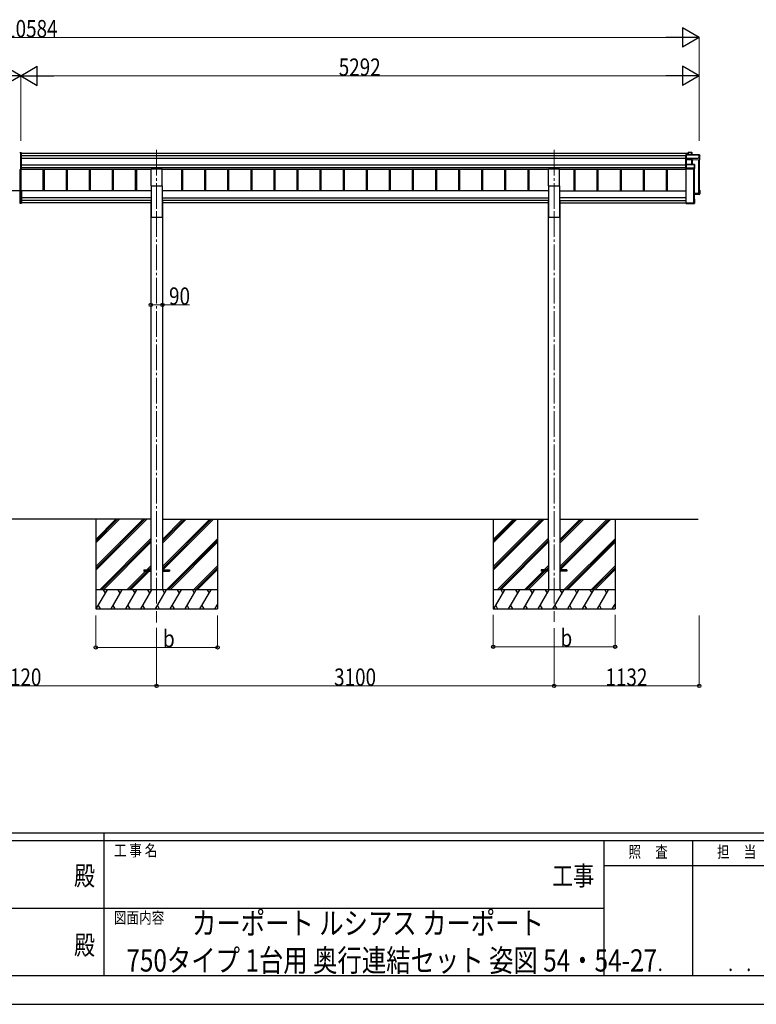
# Model space of a CAD drawing. Units: millimetres. Extents: x 0 to 25230, y 0 to 17820.
# Drawn here: x 11944 to 17688, y 0 to 7679 of the extents above; entities that cross this region are included whole.
import ezdxf
from ezdxf.enums import TextEntityAlignment as Align

# ---------------------------------------------------------------- set-up
doc = ezdxf.new("R2010")
doc.units = ezdxf.units.MM
doc.linetypes.add('YCENTER_1', pattern=[13, 10, -1, 1, -1])
for name, color, linetype, lineweight in [('USER1', 3, 'Continuous', 13), ('YKK_12', 2, 'Continuous', 13), ('YKK_13', 4, 'Continuous', 30), ('YKK_A1', 4, 'Continuous', 30), ('YKK_D', 6, 'Continuous', 13), ('YKK_ZWAK', 7, 'Continuous', 30)]:
    doc.layers.add(name, color=color, linetype=linetype, lineweight=lineweight)
doc.styles.add('text-b', font='extslim2.shx', dxfattribs={"width": 0.8, "bigfont": 'extfont2.shx'})

msp = doc.modelspace()

# ---------------------------------------------------------------- linework, layer by layer
at = {"layer": 'YKK_12', "linetype": 'YCENTER_1', "ltscale": 20}
for p, q in [((13011.64449670393, 6662.887751931378), (13011.64449670393, 6185.372448598278)), ((16111.64449670393, 6662.887751931378), (16111.64449670393, 6185.372448598278)), ((13011.64449670393, 6185.372448598278), (13011.64449670393, 2976.660985932566)), ((16111.64449670393, 6185.372448598278), (16111.64449670393, 2982.173939781303))]:
    msp.add_line(p, q, dxfattribs=at)
at = {"layer": 'YKK_13'}
for p, q in [((11951.644790914, 6641.045391391887), (11944.144790914, 6640.541235394794)), ((11959.144790914, 6640.541235394794), (11951.644790914, 6641.045391391887)), ((11951.644790914, 6641.045391391887), (11951.644790914, 6510.145203308977)), ((11959.144790914, 6510.649359306062), (11959.144790914, 6640.541235394794)), ((17140.5969710273, 6624.685573681486), (17139.7434176367, 6623.747475521432)), ((17139.7434176367, 6598.328198074825), (17139.7434176367, 6623.747475521432)), ((17140.7434176367, 6624.349264932385), (17140.7434176367, 6597.964950147765)), ((17242.77306460325, 6624.349264932385), (17140.7434176367, 6624.349264932385)), ((17140.89826018626, 6624.79700070075), (17242.77306460325, 6624.79700070075)), ((17155.7434176367, 6641.553350140759), (17156.5969710273, 6642.4914483008)), ((17155.7434176367, 6624.79700070075), (17155.7434176367, 6641.553350140759)), ((17156.5969710273, 6624.79700070075), (17156.5969710273, 6642.4914483008)), ((17156.74067858438, 6642.602875320075), (17186.30364591332, 6642.602875320075)), ((17186.30364591332, 6642.155139551698), (17156.95052441789, 6642.155139551698)), ((17156.95052441789, 6642.155139551698), (17156.95052441789, 6624.79700070075)), ((17186.30364591332, 6642.155139551698), (17186.30364591332, 6642.602875320075)), ((17186.30364591332, 6624.79700070075), (17186.30364591332, 6642.155139551698)), ((17186.73519773156, 6642.355388741849), (17188.48737801349, 6639.360868366694)), ((17186.80271331253, 6642.106065975076), (17186.80271331253, 6624.79700070075)), ((17188.55124018356, 6639.117789371475), (17186.80271331253, 6642.106065975076)), ((17188.55124018356, 6624.79700070075), (17188.55124018356, 6639.117789371475)), ((17242.77306460325, 6624.349264932385), (17242.77306460325, 6624.79700070075)), ((17242.77306460325, 6602.46978323429), (17242.77306460325, 6624.349264932385)), ((17243.20461642147, 6624.549514122536), (17247.61737067995, 6617.008005595238)), ((17247.68123285004, 6616.764926600003), (17243.27213200246, 6624.300191355763)), ((17243.27213200246, 6624.300191355763), (17243.27213200246, 6602.420709657668)), ((17247.68123285004, 6588.128606398222), (17247.68123285004, 6616.764926600003)), ((17140.60760312164, 6597.610038922105), (17139.7434176367, 6598.328198074825)), ((17139.7434176367, 6588.820226454157), (17139.7434176367, 6598.328198074825)), ((17140.87923215176, 6587.876336972124), (17139.7434176367, 6588.820226454157)), ((17139.7434176367, 6548.019729638935), (17139.7434176367, 6588.820226454157)), ((17140.60760312164, 6548.91855275309), (17139.7434176367, 6548.019729638935)), ((17139.7434176367, 6521.049700234548), (17139.7434176367, 6548.019729638935)), ((17140.74294174748, 6549.0397702609), (17205.20271875061, 6549.0397702609)), ((17140.7434176367, 6597.964950147765), (17187.23250759789, 6597.964950147765)), ((17140.7434176367, 6597.419543115361), (17140.7434176367, 6588.066832778871)), ((17187.2434176367, 6597.419543115361), (17140.7434176367, 6597.419543115361)), ((17140.7434176367, 6588.066832778871), (17186.77306460325, 6588.066832778871)), ((17140.7434176367, 6587.521425746465), (17140.7434176367, 6549.0397702609)), ((17186.77306460325, 6587.521425746465), (17140.7434176367, 6587.521425746465)), ((17140.7434176367, 6548.592034492535), (17140.7434176367, 6520.686452307486)), ((17205.20271875061, 6548.592034492535), (17140.7434176367, 6548.592034492535)), ((17186.77306460325, 6588.066832778871), (17186.77306460325, 6587.521425746465)), ((17186.77306460325, 6549.0397702609), (17186.77306460325, 6587.521425746465)), ((17187.23250759789, 6597.964950147765), (17235.2434176367, 6600.05356422452)), ((17187.24232141514, 6588.046154300082), (17187.24089621287, 6588.045549748505)), ((17187.2434176367, 6588.04739986425), (17187.24232141514, 6588.046154300082)), ((17235.2434176367, 6599.50767776975), (17187.2434176367, 6597.41953831138)), ((17187.2434176367, 6597.41953831138), (17187.2434176367, 6597.419543115361)), ((17187.2434176367, 6588.04739986425), (17187.2434176367, 6597.41953831138)), ((17187.27213200246, 6587.43772346072), (17187.27213200246, 6549.0397702609)), ((17188.13686962039, 6585.137483125869), (17187.27213200246, 6587.43772346072)), ((17187.74938970799, 6587.933587553835), (17188.64163849998, 6585.560166278399)), ((17188.16438219138, 6549.0397702609), (17188.16438219138, 6585.25421939979)), ((17188.64163849998, 6585.560166278399), (17247.68122967618, 6588.128560027162)), ((17205.20271875061, 6549.0397702609), (17205.20271875061, 6548.592034492535)), ((17205.20271875061, 6523.202241603282), (17205.20271875061, 6548.592034492535)), ((17205.49339647801, 6548.94659511116), (17207.46212926723, 6547.539928894313)), ((17207.66438219138, 6547.140679425948), (17205.70178614982, 6548.5429609159)), ((17205.70178614982, 6548.5429609159), (17205.70178614982, 6523.153168026659)), ((17207.66438219138, 6515.331407770729), (17207.66438219138, 6547.140679425948)), ((17235.2434176367, 6600.05356422452), (17235.2434176367, 6602.46978323429)), ((17235.2434176367, 6602.46978323429), (17242.77306460325, 6602.46978323429)), ((17235.2434176367, 6600.05356422452), (17235.2434176367, 6599.50767776975)), ((17235.2434176367, 6598.262464990327), (17235.2434176367, 6599.50767776975)), ((17243.7327185979, 6598.63177424682), (17235.2434176367, 6598.262464990327)), ((17243.27213200246, 6602.420709657668), (17243.7327185979, 6601.633555528152)), ((17243.7327185979, 6598.63177424682), (17243.7327185979, 6601.633555528152)), ((17243.7327185979, 6598.63177424682), (17247.68122967618, 6588.128560027162)), ((11944.144790914, 6510.649359306062), (11951.644790914, 6510.145203308977)), ((11951.644790914, 6510.145203308977), (11959.144790914, 6510.649359306062)), ((17140.60760312164, 6520.331541081843), (17139.7434176367, 6521.049700234548)), ((17139.7434176367, 6515.675629318528), (17139.7434176367, 6521.049700234548)), ((17139.74528283827, 6515.673770868332), (17139.7434176367, 6515.675629318528)), ((17140.7434176367, 6514.835074314947), (17139.74528283827, 6515.673770868332)), ((17140.7434176367, 6520.686452307486), (17197.67307178406, 6520.686452307486)), ((17140.7434176367, 6520.141045275098), (17140.7434176367, 6514.835074314947)), ((17197.67307178406, 6520.141045275098), (17140.7434176367, 6520.141045275098)), ((17140.7434176367, 6514.835074314947), (17207.16531479216, 6514.835074314947)), ((17197.67307178406, 6523.202241603282), (17205.20271875061, 6523.202241603282)), ((17197.67307178406, 6520.686452307486), (17197.67307178406, 6523.202241603282)), ((17197.67307178406, 6520.686452307486), (17197.67307178406, 6520.141045275098)), ((17197.67307178406, 6518.895827691693), (17197.67307178406, 6520.141045275098)), ((17205.66330534604, 6518.895827691693), (17197.67307178406, 6518.895827691693)), ((17207.16531479216, 6514.835074314947), (17205.66330534604, 6518.895827691693)), ((17205.70178614982, 6523.153168026659), (17206.16237274526, 6522.366013897127)), ((17206.16237274526, 6519.392161147463), (17206.16237274526, 6522.366013897127)), ((17206.16237274526, 6519.392161147463), (17207.66438219138, 6515.331407770729)), ((11944.14551633163, 6343.036145461408), (11944.14551633163, 6248.427992742942)), ((11949.14551633163, 6344.037060591469), (11945.14551633163, 6344.037060591469)), ((11949.14551633163, 6344.63059101644), (11949.14551633163, 6345.078326784806)), ((11949.14551633163, 6344.062633530247), (11949.14551633163, 6344.63059101644)), ((11951.64551633163, 6345.100230107146), (11951.64551633163, 6247.923836745856)), ((11954.14551633163, 6344.63059101644), (11954.14551633163, 6345.078326784806)), ((11954.14551633163, 6344.062633530247), (11954.14551633163, 6344.63059101644)), ((11954.14551633163, 6344.072223382285), (11958.14551633163, 6344.037060591469)), ((11959.14551633164, 6343.036145461408), (11959.14551633163, 6248.427992742942)), ((17203.74479091401, 6319.727130047159), (17245.23887021776, 6321.532243053047)), ((17246.73887021776, 6320.099646359562), (17203.74479091402, 6318.229278995595)), ((17203.74479091402, 6317.192621729987), (17247.68122967618, 6319.103984468307)), ((17235.2434176367, 6315.412589621377), (17203.74479091402, 6314.042307843378)), ((17235.2434176367, 6315.412114178889), (17207.66438219138, 6314.212346009353)), ((17243.7327185979, 6316.110988283875), (17235.2434176367, 6315.741679027397)), ((17235.2434176367, 6315.741679027397), (17235.2434176367, 6315.412589621377)), ((17240.89632418707, 6324.814999578153), (17240.89632418707, 6321.343329683947)), ((17243.7327185979, 6316.110988283875), (17247.68122967618, 6319.103984468307)), ((17243.7434176367, 6348.212688590513), (17247.21966457516, 6348.212688590513)), ((17243.7434176367, 6348.101261571235), (17247.53994438367, 6348.101261571235)), ((17243.7434176367, 6347.341604659664), (17246.73887021776, 6347.341604659664)), ((17243.7434176367, 6343.294055569128), (17245.23887021776, 6345.849821816602)), ((17243.7434176367, 6345.849821816602), (17245.23887021776, 6345.849821816602)), ((17245.23887021776, 6321.532243053047), (17245.23887021776, 6345.849821816602)), ((17246.73887021776, 6347.341604659664), (17247.56609755713, 6348.077831558559)), ((17246.73887021776, 6347.341604659664), (17246.73887021776, 6320.099646359562)), ((17247.68123285004, 6319.104041687762), (17246.73887021776, 6320.099646359562)), ((17247.68123285004, 6319.104041687762), (17247.68123285004, 6347.74036188956)), ((17247.68122967618, 6319.103984468307), (17247.68123285004, 6319.104041687762)), ((11944.14551633163, 6248.422506614701), (11951.64551633163, 6247.918350617617)), ((11951.64551633163, 6247.918350617617), (11959.14551633163, 6248.422506614701)), ((17139.7434176367, 6253.162337581231), (17141.7434176367, 6253.162337581231)), ((17139.7434176367, 6253.162337581231), (17139.7434176367, 6252.714601812866)), ((17139.7434176367, 6252.714601812866), (17139.7434176367, 6246.848072043645)), ((17139.7434176367, 6252.714601812866), (17141.7434176367, 6252.714601812866)), ((17139.74528283827, 6246.846213593464), (17139.7434176367, 6246.848072043645)), ((17139.7434176367, 6246.848072043645), (17139.7434176367, 6245.427792847284)), ((17140.60760312164, 6244.528969733127), (17139.7434176367, 6245.427792847284)), ((17206.7220195591, 6246.846213593464), (17139.74528283827, 6246.846213593464)), ((17140.7434176367, 6245.810509604485), (17139.74528283827, 6246.846213593464)), ((17197.67307178406, 6244.407752225317), (17140.74294174748, 6244.407752225317)), ((17140.7434176367, 6245.810509604485), (17207.16531479216, 6245.810509604485)), ((17140.7434176367, 6244.408228114535), (17140.7434176367, 6245.810509604485)), ((17197.67307178406, 6244.408228114535), (17140.7434176367, 6244.408228114535)), ((17141.7434176367, 6252.714601812866), (17141.7434176367, 6253.162337581231)), ((17141.7434176367, 6252.714601812866), (17141.7434176367, 6248.342642561994)), ((17141.7434176367, 6248.342642561994), (17205.2220195591, 6248.342642561994)), ((17197.67307178406, 6244.737318790164), (17197.67307178406, 6244.408228114535)), ((17205.66330534604, 6244.737318790164), (17197.67307178406, 6244.737318790164)), ((17197.67307178406, 6244.407752225317), (17197.67307178406, 6244.408228114535)), ((17203.32597833444, 6249.079266617871), (17203.32597833444, 6248.342642561994)), ((17207.16531479216, 6278.612448171273), (17203.7434176367, 6278.612448171273)), ((17203.7434176367, 6277.773751617885), (17206.7220195591, 6277.773751617885)), ((17205.2220195591, 6276.277322649355), (17203.7434176367, 6276.277322649355)), ((17205.2220195591, 6248.342642561994), (17205.2220195591, 6276.277322649355)), ((17207.16531479216, 6245.810509604485), (17205.66330534604, 6244.737318790164)), ((17207.46212926723, 6245.907593591906), (17205.9547170559, 6244.830542483611)), ((17207.52673993102, 6278.489947463572), (17206.7220195591, 6277.773751617885)), ((17206.7220195591, 6277.773751617885), (17206.7220195591, 6246.846213593464)), ((17207.52673993102, 6245.961785380114), (17206.7220195591, 6246.846213593464)), ((17207.66438219138, 6246.306843060269), (17207.66438219138, 6278.11611471549))]:
    msp.add_line(p, q, dxfattribs=at)
at = {"layer": 'YKK_13', "ltscale": 20}
for p, q in [((12969.14449670393, 6383.328307205342), (12969.14449670393, 6516.541226550322)), ((12969.14449670393, 6516.541226550322), (13054.14449670393, 6516.541226550322)), ((13054.14449670393, 6383.328307205342), (13054.14449670393, 6516.541226550322)), ((16069.14449670393, 6383.328307205342), (16069.14449670393, 6516.541226550322)), ((16069.14449670393, 6516.541226550322), (16154.14449670393, 6516.541226550322)), ((16154.14449670393, 6383.328307205342), (16154.14449670393, 6516.541226550322)), ((12969.14449670393, 6383.328307205342), (13054.14449670393, 6383.328307205342)), ((16069.14449670393, 6383.328307205342), (16154.14449670393, 6383.328307205342)), ((12911.64449670393, 3387.441550643835), (12911.64449670393, 3378.441550643835)), ((12911.64449670393, 3387.441550643835), (12966.64449670393, 3387.441550643835)), ((13056.64449670393, 3387.441550643835), (13111.64449670393, 3387.441550643835)), ((13111.64449670393, 3387.441550643835), (13111.64449670393, 3378.441550643835)), ((16011.64449670393, 3387.441550643835), (16011.64449670393, 3378.441550643835)), ((16066.60462573545, 3387.441550643842), (16011.64449670393, 3387.441550643835)), ((16211.64449670393, 3387.441550643835), (16156.68436767243, 3387.441550643835)), ((16211.64449670393, 3387.441550643835), (16211.64449670393, 3378.441550643835)), ((12911.64449670393, 3378.441550643835), (12966.64449670393, 3378.441550643835)), ((13056.64449670393, 3378.441550643835), (13111.64449670393, 3378.441550643835)), ((16066.60694831613, 3378.441550643827), (16011.64449670393, 3378.441550643835)), ((16211.64449670393, 3378.441550643835), (16156.68204509175, 3378.441550643835))]:
    msp.add_line(p, q, dxfattribs=at)
at = {"layer": 'YKK_13'}
for centre, radius, start, end in [((17186.30364591332, 6642.102875320077), 0.500000000000057, 30.3331343155, 90), ((17186.41719176676, 6640.747636503755), 1.412075596709102, 74.15608682801631, 94.61216772263745), ((17186.30920872134, 6642.106229813562), 0.4935046183995392, 359.9809783880521, 30.32316039667742), ((17242.77306460325, 6624.29700070075), 0.4999999999999432, 30.3331343155, 90), ((17242.88661045669, 6622.941761884442), 1.412075596704841, 74.15608682801631, 94.61216772263745), ((17242.77862741126, 6624.300355194249), 0.4935046183976791, 359.9809783880521, 30.32316039667742), ((17187.64186918719, 6587.559235103745), 0.6303025145466267, 129.5060404890378, 184.7110844290312), ((17187.77396190074, 6587.432330596635), 0.5018588743837481, 92.80645843004157, 179.3843004185421), ((17205.20271875061, 6548.539770260901), 0.500000000000057, 54.45406531365806, 90), ((17205.31626460405, 6547.184531444577), 1.412075596703931, 74.15608682801631, 94.61216772263745), ((17205.20365817054, 6548.541396834666), 0.4981304348139392, 0.1799034850406673, 54.433216629813), ((17242.88661045669, 6601.062280186346), 1.412075596702602, 74.15608682801631, 94.61216772263745), ((17205.31626460405, 6521.79473855534), 1.41207559670393, 74.15608682801631, 94.61216772263745)]:
    msp.add_arc(centre, radius, start, end, dxfattribs=at)
at = {"layer": 'YKK_13', "extrusion": (0, 0, -1)}
for centre, major_axis, ratio, start_param, end_param in [((17140.95052441789, 6624.29700070075), (-0.3715724127387147, 0.3715724127387147), 0.9004040442978031, 0.0523598775598526, 0.8377580409572983), ((17156.2434176367, 6642.102875320077), (-0.4993147673773137, -0.4993147673773137), 0.05240777928305079, 2.408554367752916, 3.193952531148727), ((17156.95052441789, 6642.102875320077), (-0.4993147673773137, 0.4993147673773137), 0.0524077792831077, 0.7330382858359157, 1.518436449235), ((17188.079178377, 6639.068445476263), (0.2566245236685347, 0.4441897645442053), 0.8919945397480505, 0.2825853220515516, 0.996046489370023), ((17140.2434176367, 6548.539770260901), (0.499881013539948, 0.4998810135400049), 0.0218200776221459, 5.550147021344086, 6.305001922828184), ((17186.77306460325, 6587.901476750683), (-1, 0), 0.1653560281853856, 1.570796326794896, 2.060487109904133), ((17186.77306460325, 6587.408333949915), (-0.5, 0), 0.226183593103201, 1.570796326794896, 2.072891385708778), ((17187.23250759789, 6597.912685916129), (-0.0108705856099505, 0.499999999383534), 0.0022839976604438, 1.466126228473106, 2.975819265302927), ((17186.75125490956, 6587.880071046104), (-0.9999727621152203, -0.0447221669997475), 0.1650349366758095, 2.089855433898843, 2.092749583058048), ((17186.75125490956, 6587.880071046104), (-0.9999727621152203, -0.0447221669997475), 0.1650349366758095, 2.092749583058048, 3.087886916780672), ((17205.66143840174, 6519.394017864466), (-0.4791193698280268, 0.1471923366758006), 0.9933838299066388, 2.845388767051322, 4.412458161038852), ((17207.19232038482, 6515.255206222337), (0.2892224007877642, 0.4404198882911601), 0.8471130816544739, 0.9113503349625756, 1.694885031956516), ((17247.1641060607, 6347.712688590513), (-0.4738986394657443, -0.2717716569536606), 0.8856125032531457, 2.040729280613298, 2.826127444010842), ((17247.20735456415, 6347.786601375712), (-0.4913235171810015, 0.11711277090717), 0.8737817735639538, 2.089880972169684, 2.161817968248663), ((17247.20917104348, 6347.789705784755), (-0.2566245236685062, 0.4441897645442622), 0.8919945397479898, 1.43208499690156, 2.145546164219874), ((17140.2434176367, 6244.907752225318), (-0.4998810135399765, 0.4998810135400618), 0.0218200776222578, 3.119776037932175, 3.874630939422723), ((17207.19232038482, 6246.329329302299), (0.255115313255061, 0.4602780250214665), 0.93844550045068, 1.87842367142779, 2.661958368421524), ((17207.19232038482, 6246.329329302299), (-0.1693521337755612, 0.4730912107830818), 0.9314026449973551, 1.937724644048356, 2.721259341042435)]:
    msp.add_ellipse(centre, major_axis=major_axis, ratio=ratio, start_param=start_param, end_param=end_param, dxfattribs=at)
at = {"layer": 'YKK_13', "extrusion": (0, 0, -0.9999999999999998)}
for centre, major_axis, ratio, start_param, end_param in [((17140.2434176367, 6624.29700070075), (0.3715724127386863, 0.3715724127387148), 0.9004040442978375, 6.230825429619927, 7.016223593017442), ((17140.2434176367, 6597.912685916129), (0.3715724127386863, 0.3715724127387148), 0.9004040442978375, 0.733038285837628, 1.487893187325116), ((17140.2434176367, 6597.912685916129), (-0.4982827512488369, 0.4982827512488369), 0.0830935922472194, 2.303834612631949, 3.058689514120149), ((17140.2434176367, 6548.539770260901), (0.3715724127386863, 0.3715724127387716), 0.9004040442978452, 6.261368691529818, 7.016223593017173), ((17141.2434176367, 6587.5736899781), (-0.4982827512488369, 0.4982827512488369), 0.0830935922471909, 5.445427266222353, 6.200282167710083), ((17141.2434176367, 6587.5736899781), (0.3715724127386863, 0.3715724127387148), 0.9004040442978375, 3.874630939427663, 4.629485840915039), ((17186.77306460325, 6587.387397608018), (-0.4998942782520431, -0.0458192282030722), 0.2243941029968893, 2.09345596436923, 3.101070708430283), ((17140.2434176367, 6520.634188075866), (0.3715724127386863, 0.3715724127387716), 0.9004040442978452, 0.7330382858377014, 1.487893187325101), ((17140.2434176367, 6520.634188075866), (-0.4982827512488369, 0.4982827512488369), 0.0830935922471623, 2.303834612631106, 3.058689514120092), ((17207.19232038482, 6515.255206222337), (-0.4979248875837073, -0.0735353253566586), 0.8307406360810063, 4.104789645744622, 4.888324342738708), ((17205.66143840174, 6245.235508962952), (-0.4791193698280268, 0.1471923366757437), 0.9933838299065634, 3.7907337202215, 4.412458161038981), ((17207.19232038482, 6278.19231626388), (-0.2892224007877644, 0.4404198882911031), 0.8471130816544922, 1.446707621633244, 2.230242318627285)]:
    msp.add_ellipse(centre, major_axis=major_axis, ratio=ratio, start_param=start_param, end_param=end_param, dxfattribs=at)
at = {"layer": 'YKK_13', "extrusion": (0, 0, -0.9999999999999999)}
for centre, major_axis, ratio, start_param, end_param in [((17188.63643933696, 6585.139337594473), (-0.4952192489595575, -0.0862408332245651), 0.8329078108860324, 0.2017128199379324, 1.725230129471899), ((17207.19232038482, 6547.118193183936), (0.1693521337755612, 0.4730912107831388), 0.9314026449973324, 0.4203333125474071, 1.203868009541367), ((17207.19232038482, 6278.19231626388), (-0.4979248875837073, 0.0735353253566018), 0.8307406360810201, 1.39486096444098, 2.178395661435001)]:
    msp.add_ellipse(centre, major_axis=major_axis, ratio=ratio, start_param=start_param, end_param=end_param, dxfattribs=at)
at = {"layer": 'YKK_13'}
for centre, major_axis, start_param, end_param in [((11945.14551633163, 6343.042538696103), (0.909147424991886, 0.4200053428464229), 1.141232341317479, 2.712028668112391), ((11958.14551633163, 6343.042538696103), (0.909147424991886, -0.4200053428464229), 0.4295639854774018, 2.000360312272313)]:
    msp.add_ellipse(centre, major_axis=major_axis, ratio=0.9915931967115138, start_param=start_param, end_param=end_param, dxfattribs=at)
at = {"layer": 'YKK_A1'}
for p, q in [((11959.144790914, 6638.392931970641), (17155.7434176367, 6638.392931970649)), ((11959.144790914, 6619.828981850948), (17139.7434176367, 6619.828981850948)), ((11959.144790914, 6599.893445695485), (17139.7434176367, 6599.893445695485)), ((11959.144790914, 6546.023731247605), (17139.7434176367, 6546.023731247605)), ((17238.61915039413, 6587.734333249591), (17238.61915039413, 6322.673829655669)), ((17241.73128242849, 6587.869720035025), (17241.73128242849, 6325.645329767965)), ((17242.24341446284, 6587.891999266458), (17242.24341446284, 6322.972186224269)), ((17243.74341446284, 6587.957253624536), (17243.74341446284, 6322.972186224269)), ((11945.59739658268, 6510.5517139915), (11945.59739658269, 6345.091171113653)), ((11953.74449670393, 6510.286347211131), (11953.74449670394, 6345.091171113653)), ((11959.144790914, 6526.088195092142), (17139.7434176367, 6526.088195092142)), ((11959.14479091399, 6513.149214771296), (12969.14449670393, 6513.149214771296)), ((12125.59739658269, 6513.121297116823), (12125.59739658269, 6345.091171113653)), ((12133.74449670394, 6513.121297116823), (12133.74449670394, 6345.091171113653)), ((12305.59739658269, 6513.121297116823), (12305.59739658269, 6345.091171113653)), ((12313.74449670394, 6513.121297116823), (12313.74449670394, 6345.091171113653)), ((12485.59739658269, 6513.121297116823), (12485.59739658269, 6345.09117111367)), ((12493.74449670394, 6513.121297116823), (12493.74449670394, 6345.09117111367)), ((12665.59739658269, 6513.121297116823), (12665.59739658269, 6345.09117111367)), ((12673.74449670394, 6513.121297116823), (12673.74449670394, 6345.09117111367)), ((12845.59739658269, 6513.121297116823), (12845.59739658269, 6345.091171113653)), ((12853.74449670394, 6513.121297116823), (12853.74449670394, 6345.091171113653)), ((13054.14449670393, 6513.121297116823), (16069.14449670393, 6513.121297116823)), ((13205.59739658269, 6513.121297116823), (13205.59739658269, 6345.091171113653)), ((13213.74449670394, 6513.121297116823), (13213.74449670394, 6345.091171113653)), ((13385.59739658269, 6513.121297116823), (13385.59739658269, 6345.09117111367)), ((13393.74449670394, 6513.121297116823), (13393.74449670394, 6345.09117111367)), ((13565.59739658269, 6513.121297116823), (13565.59739658269, 6345.091171113653)), ((13573.74449670394, 6513.121297116823), (13573.74449670394, 6345.091171113653)), ((13745.59739658269, 6513.121297116823), (13745.59739658269, 6345.091171113653)), ((13753.74449670394, 6513.121297116823), (13753.74449670394, 6345.091171113653)), ((13925.59739658269, 6513.121297116823), (13925.59739658269, 6345.091171113653)), ((13933.74449670394, 6513.121297116823), (13933.74449670394, 6345.091171113653)), ((14105.59739658269, 6513.121297116823), (14105.59739658269, 6345.091171113653)), ((14113.74449670394, 6513.121297116823), (14113.74449670394, 6345.091171113653)), ((14285.59739658269, 6513.121297116823), (14285.59739658269, 6345.09117111367)), ((14293.74449670394, 6513.121297116823), (14293.74449670394, 6345.09117111367)), ((14465.59739658269, 6513.121297116823), (14465.59739658269, 6345.091171113653)), ((14473.74449670394, 6513.121297116823), (14473.74449670394, 6345.091171113653)), ((14645.59739658269, 6513.121297116823), (14645.59739658269, 6345.09117111367)), ((14653.74449670394, 6513.121297116823), (14653.74449670394, 6345.09117111367)), ((14825.59739658269, 6513.121297116823), (14825.59739658269, 6345.091171113653)), ((14833.74449670394, 6513.121297116823), (14833.74449670394, 6345.091171113653)), ((15005.59739658269, 6513.121297116823), (15005.59739658269, 6345.09117111367)), ((15013.74449670394, 6513.121297116823), (15013.74449670394, 6345.09117111367)), ((15185.59739658269, 6513.121297116823), (15185.59739658269, 6345.091171113653)), ((15193.74449670394, 6513.121297116823), (15193.74449670394, 6345.091171113653)), ((15365.59739658269, 6513.121297116823), (15365.59739658269, 6345.091171113653)), ((15373.74449670394, 6513.121297116823), (15373.74449670394, 6345.091171113653)), ((15545.59739658269, 6513.121297116823), (15545.59739658269, 6345.091171113653)), ((15553.74449670394, 6513.121297116823), (15553.74449670394, 6345.091171113653)), ((15725.59739658269, 6513.121297116823), (15725.59739658269, 6345.091171113653)), ((15733.74449670394, 6513.121297116823), (15733.74449670394, 6345.091171113653)), ((15905.59739658269, 6513.121297116823), (15905.59739658269, 6345.09117111367)), ((15913.74449670394, 6513.121297116823), (15913.74449670394, 6345.09117111367)), ((16154.14449670393, 6513.121297116823), (17142.24479091401, 6513.121297116823)), ((16265.59739658269, 6513.121297116823), (16265.59739658269, 6345.091171113653)), ((16273.74449670394, 6513.121297116823), (16273.74449670394, 6345.091171113653)), ((16445.59739658269, 6513.121297116823), (16445.59739658269, 6345.091171113653)), ((16453.74449670394, 6513.121297116823), (16453.74449670394, 6345.091171113653)), ((16625.59739658269, 6513.121297116823), (16625.59739658269, 6345.091171113653)), ((16633.74449670394, 6513.121297116823), (16633.74449670394, 6345.091171113653)), ((16805.59739658269, 6513.121297116823), (16805.59739658269, 6345.09117111367)), ((16813.74449670394, 6513.121297116823), (16813.74449670394, 6345.09117111367)), ((16985.59739658269, 6513.121297116823), (16985.59739658269, 6345.091171113653)), ((16993.74449670394, 6513.121297116823), (16993.74449670394, 6345.091171113653)), ((17142.24479091401, 6249.079266617871), (17142.24479091401, 6514.835074314947)), ((17198.61915356797, 6514.835074314947), (17198.61915356797, 6249.079266617871)), ((17202.2434176367, 6514.835074314947), (17202.2434176367, 6249.377623186472)), ((17203.7434176367, 6514.835074314947), (17203.7434176367, 6249.377623186472)), ((17238.61915039413, 6322.673829655669), (17203.74479091401, 6322.673829655669)), ((17238.61915732429, 6322.672522991222), (17203.74479091401, 6322.672522991222)), ((17241.73128242849, 6325.645329767965), (17238.83128242849, 6322.761216271402)), ((17243.44341446285, 6322.673829655669), (17242.54341446283, 6322.673829655669)), ((17198.61915356797, 6249.079266617871), (17142.24479091401, 6249.079266617871)), ((17201.73128560234, 6252.050766730167), (17198.83128560233, 6249.166653233606)), ((17203.4434176367, 6249.079266617871), (17202.54341763669, 6249.079266617871)), ((12536.84449670394, 3782.941550643835), (12536.84449670394, 3082.942577583639)), ((12536.84449670394, 3413.765917479886), (12906.02411851658, 3782.941550643835)), ((12536.84449670394, 3399.623863555472), (12920.16627185386, 3782.941550643835)), ((12536.84449670394, 3385.481375322936), (12934.30811544175, 3782.941550643835)), ((12536.84449670394, 3597.611711605841), (12722.17594135664, 3782.941550643835)), ((12536.84449670394, 3611.754199838379), (12708.03367321285, 3782.941550643835)), ((12536.84449670394, 3625.896253762807), (12693.89149033433, 3782.941550643835)), ((13057.04449670394, 3413.465920721119), (13426.52411851657, 3782.941550643835)), ((13057.04449670394, 3399.323866754927), (13440.66627185386, 3782.941550643835)), ((13057.04449670394, 3597.311714204898), (13242.67594135664, 3782.941550643835)), ((13057.04449670394, 3611.454203037832), (13228.53367321285, 3782.941550643835)), ((13057.04449670394, 3625.596257004025), (13214.39149033433, 3782.941550643835)), ((13059.30468900691, 3387.441550643835), (13454.80811544175, 3782.941550643835)), ((13486.84449670394, 3782.941550643835), (13486.84449670394, 3082.942577583639)), ((15636.74164744919, 3782.99313700628), (15636.74164744919, 3082.9941639461)), ((15636.74164744919, 3413.817503842333), (16005.92126926184, 3782.99313700628)), ((15636.74164744919, 3399.675449917919), (16020.06342259911, 3782.99313700628)), ((15636.74164744919, 3385.532961685396), (16034.20526618702, 3782.99313700628)), ((15636.74164744919, 3597.663297968288), (15822.07309210189, 3782.99313700628)), ((15636.74164744919, 3611.805786200824), (15807.9308239581, 3782.99313700628)), ((15636.74164744919, 3625.947840125253), (15793.78864107958, 3782.99313700628)), ((16156.94164744919, 3413.517507083565), (16526.42126926184, 3782.99313700628)), ((16156.94164744919, 3399.375453117373), (16540.56342259913, 3782.99313700628)), ((16156.94164744919, 3597.363300567343), (16342.57309210189, 3782.99313700628)), ((16156.94164744919, 3611.505789400293), (16328.43082395812, 3782.99313700628)), ((16156.94164744919, 3625.647843366471), (16314.2886410796, 3782.99313700628)), ((16159.20183975217, 3387.493137006281), (16554.70526618702, 3782.99313700628)), ((16586.7416474492, 3782.99313700628), (16586.7416474492, 3082.9941639461)), ((12568.15259803427, 3232.942104561178), (12966.64449670393, 3631.430818887598)), ((12582.2949454314, 3232.942104561178), (12966.64449670393, 3617.288804477208)), ((13088.65259803426, 3232.942104561178), (13486.84449670394, 3631.130821284893)), ((13102.7949454314, 3232.942104561178), (13486.84449670394, 3616.988806702819)), ((15668.04974877953, 3232.993690923639), (16066.5416474492, 3631.482405250059)), ((15682.19209617665, 3232.993690923639), (16066.5416474492, 3617.340390839669)), ((16188.54974877953, 3232.993690923639), (16586.7416474492, 3631.182407647354)), ((16202.69209617665, 3232.993690923639), (16586.7416474492, 3617.040393065265)), ((12596.43832776916, 3232.942104561178), (12966.64449670393, 3603.146992056453)), ((13116.93832776916, 3232.942104561178), (13486.84449670394, 3602.846993094874)), ((15696.33547851441, 3232.993690923639), (16066.5416474492, 3603.198578418898)), ((16216.83547851441, 3232.993690923639), (16586.7416474492, 3602.89857945732)), ((12934.78613992707, 3387.441550643835), (12966.64449670393, 3419.299710732619)), ((12948.92833289974, 3387.441550643835), (12966.64449670393, 3405.157640527887)), ((12963.07046389461, 3387.441550643835), (12966.64449670393, 3391.015569038322)), ((13300.78573998515, 3232.942104561178), (13486.84449670394, 3418.99971258477)), ((13314.92824217036, 3232.942104561178), (13486.84449670394, 3404.85764177964)), ((13329.07039468065, 3232.942104561178), (13486.84449670394, 3390.715570248282)), ((16034.68329067232, 3387.493137006281), (16066.5416474492, 3419.351297095065)), ((16048.825483645, 3387.493137006281), (16066.5416474492, 3405.209226890348)), ((16062.96761463987, 3387.493137006281), (16066.5416474492, 3391.067155400782)), ((16400.68289073041, 3232.993690923639), (16586.7416474492, 3419.051298947215)), ((16414.82539291563, 3232.993690923639), (16586.7416474492, 3404.9092281421)), ((16428.96754542592, 3232.993690923639), (16586.7416474492, 3390.767156610728)), ((12780.28573998515, 3232.942104561178), (12925.78608436225, 3378.441550643835)), ((12794.42824217034, 3232.942104561178), (12939.92829534738, 3378.441550643835)), ((12808.57039468065, 3232.942104561178), (12954.07042759557, 3378.441550643835)), ((15880.1828907304, 3232.993690923639), (16025.6832351075, 3378.493137006281)), ((15894.32539291561, 3232.993690923639), (16039.82544609263, 3378.493137006281)), ((15908.4675454259, 3232.993690923639), (16053.96757834084, 3378.493137006281)), ((13486.84449670394, 3232.942104561178), (12536.84449670394, 3232.942104561178)), ((12541.12052276486, 3082.942577583639), (12627.72358787898, 3232.942592842428)), ((12612.72212303523, 3206.959469063131), (12597.72041405086, 3232.942104561178)), ((12656.59053123836, 3082.942577583639), (12743.19331444148, 3232.942104561178)), ((12728.19310807123, 3206.961467964499), (12713.19261978998, 3232.943081123679)), ((12772.0610279931, 3082.943065864889), (12858.66381119623, 3232.942592842428)), ((12843.66234635248, 3206.959469063131), (12828.6606373681, 3232.942104561178)), ((12887.5307545556, 3082.942577583639), (12974.13353775873, 3232.942104561178)), ((12959.13280533685, 3206.960247261373), (12944.13158463373, 3232.942592842428)), ((13003.00096939935, 3082.942577583639), (13089.60375260248, 3232.942104561178)), ((13074.60326432123, 3206.960735542624), (13059.60179947748, 3232.943569404928)), ((13118.4711842431, 3082.942577583639), (13205.07396744623, 3232.942104561178)), ((13190.07347916498, 3206.960979683248), (13175.07299088373, 3232.942592842428)), ((13233.94139908685, 3082.942577583639), (13320.54418228998, 3232.942104561178)), ((13290.54369400873, 3232.942104561178), (13305.54393814935, 3206.961223823873)), ((13349.41112564935, 3082.942577583639), (13436.01390885248, 3232.942104561178)), ((13406.01342057123, 3232.942104561178), (13421.01366471185, 3206.961223823873)), ((16586.7416474492, 3232.993690923639), (15636.74164744919, 3232.993690923639)), ((15641.01767351013, 3082.9941639461), (15727.62073862425, 3232.994179204889)), ((15712.6192737805, 3207.011055425592), (15697.61756479612, 3232.993690923639)), ((15756.48768198362, 3082.9941639461), (15843.09046518675, 3232.993690923639)), ((15828.09025881648, 3207.013054326959), (15813.08977053523, 3232.994667486138)), ((15871.95817873835, 3082.99465222735), (15958.56096194148, 3232.994179204889)), ((15943.55949709773, 3207.011055425592), (15928.55778811335, 3232.993690923639)), ((15987.42790530085, 3082.9941639461), (16074.03068850398, 3232.993690923639)), ((16059.0299560821, 3207.011833623834), (16044.02873537898, 3232.994179204889)), ((16102.8981201446, 3082.9941639461), (16189.50090334773, 3232.993690923639)), ((16174.50041506648, 3207.012321905085), (16159.49895022273, 3232.995155767389)), ((16218.36833498836, 3082.9941639461), (16304.97111819148, 3232.993690923639)), ((16289.97062991023, 3207.012566045709), (16274.97014162898, 3232.994179204889)), ((16333.83854983211, 3082.9941639461), (16420.44133303523, 3232.993690923639)), ((16390.44084475398, 3232.993690923639), (16405.44108889461, 3207.012810186334)), ((16449.3082763946, 3082.9941639461), (16535.91105959773, 3232.993690923639)), ((16505.91057131648, 3232.993690923639), (16520.91081545711, 3207.012810186334)), ((12536.84449670394, 3082.942577583639), (13486.84449670394, 3082.942577583639)), ((12556.1188137805, 3108.92074225649), (12571.11759307738, 3082.942089302389)), ((12671.58931053523, 3108.92123053774), (12686.58808983211, 3082.942577583639)), ((12787.05980728998, 3108.921718818991), (12802.05858658685, 3082.943065864889)), ((12902.53051041498, 3108.923107368795), (12917.53026627435, 3082.942577583639)), ((13018.0004811181, 3108.922451240866), (13032.99974869623, 3082.942577583639)), ((13133.4702076806, 3108.921810371725), (13148.4692311181, 3082.942577583639)), ((13248.94017838373, 3108.92123053774), (13263.9389576806, 3082.942577583639)), ((13364.40990494623, 3108.92123053774), (13379.4086842431, 3082.942577583639)), ((13464.88085221185, 3082.942577583639), (13486.84449670394, 3120.984499132388)), ((13479.87963150873, 3108.92123053774), (13486.84449670394, 3096.857727755469)), ((15636.74164744919, 3082.9941639461), (16586.7416474492, 3082.9941639461)), ((15656.01596452576, 3108.972328618951), (15671.01474382263, 3082.99367566485)), ((15771.4864612805, 3108.972816900201), (15786.48524057737, 3082.9941639461)), ((15886.95695803523, 3108.973305181451), (15901.9557373321, 3082.99465222735)), ((16002.42766116023, 3108.974693731256), (16017.4274170196, 3082.9941639461)), ((16117.89763186335, 3108.974037603327), (16132.89689944148, 3082.9941639461)), ((16233.36735842586, 3108.973396734186), (16248.36638186336, 3082.9941639461)), ((16348.83732912898, 3108.972816900201), (16363.83610842585, 3082.9941639461)), ((16464.30705569148, 3108.972816900201), (16479.30583498836, 3082.9941639461)), ((16564.77800295711, 3082.9941639461), (16586.7416474492, 3121.036085494834)), ((16579.77678225398, 3108.972816900201), (16586.7416474492, 3096.90931411793))]:
    msp.add_line(p, q, dxfattribs=at)
at = {"layer": 'YKK_A1', "ltscale": 20}
for p, q in [((12969.14449670393, 6383.328307205356), (12969.14449670393, 6138.486073661272)), ((13054.14449670393, 6383.328307205356), (13054.14449670393, 6138.486073661272)), ((16069.14449670393, 6383.328307205342), (16069.14449670393, 6138.486073661272)), ((16154.14449670393, 6383.328307205342), (16154.14449670393, 6138.486073661272)), ((12969.14449670393, 6345.091171113653), (11591.644790914, 6345.091171113653)), ((16069.14449670393, 6345.091171113653), (13054.14449670393, 6345.091171113653)), ((16154.144790914, 6345.091171113653), (17142.24479091401, 6345.091171113653)), ((12969.14449670393, 6289.602010429614), (11959.14551633164, 6289.602010429614)), ((12969.14449670393, 6269.872253074409), (11959.14551633163, 6269.872253074409)), ((12966.44449670393, 6251.46794363538), (11959.14551633164, 6251.462637024593)), ((12966.44449670393, 6267.486073661272), (12966.44449670393, 4007.941536105685)), ((12966.44449670393, 6267.486073661272), (12969.14449670393, 6267.486073661272)), ((13054.14449670393, 6289.602010429614), (16069.14449670393, 6289.602010429614)), ((16069.14449670393, 6269.872253074409), (13054.14449670393, 6269.872253074409)), ((13056.84449670394, 6267.486073661272), (13054.14449670393, 6267.486073661272)), ((13056.84449670394, 6267.486073661272), (13056.84449670393, 4007.941536105685)), ((16066.44449670393, 6251.469241935932), (13056.84449670394, 6251.45361263076)), ((16066.44449670393, 6267.486073661272), (16066.44449670393, 4007.941536105685)), ((16066.44449670393, 6267.486073661272), (16069.14449670393, 6267.486073661272)), ((16156.84449670395, 6267.486073661272), (16154.14449670393, 6267.486073661272)), ((17142.24479091401, 6289.602010429614), (16154.144790914, 6289.602010429614)), ((16154.144790914, 6269.872253074409), (17142.24479091401, 6269.872253074409)), ((16156.84449670395, 6267.486073661272), (16156.84449670395, 4007.941536105685)), ((16156.844790914, 6251.4607811828), (17139.7434176367, 6251.4607811828)), ((17141.7434176367, 6251.4607811828), (17142.24479091401, 6251.4607811828)), ((12969.14449670393, 6138.486073661272), (13054.14449670393, 6138.486073661272)), ((16069.14449670393, 6138.486073661272), (16154.14449670393, 6138.486073661272)), ((16084.14449670393, 6138.486073661272), (16139.14449670393, 6138.486073661272)), ((12966.44449670393, 4007.941536105685), (12966.64449670393, 3232.941550643835)), ((13056.84449670393, 4007.941536105685), (13056.64449670393, 3232.941550643835)), ((16066.44449670393, 4007.941536105685), (16066.64449670393, 3232.941550643835)), ((16156.84449670395, 4007.941536105685), (16156.64449670395, 3232.941550643835)), ((12966.64449670393, 3782.941550643835), (10936.74479091401, 3782.941550643835)), ((13056.64449670393, 3782.941550643835), (16066.64449670395, 3782.941550643835)), ((16156.64449670395, 3782.941550643835), (17235.03562949927, 3782.941550643835))]:
    msp.add_line(p, q, dxfattribs=at)
at = {"layer": 'YKK_A1'}
for centre, radius, start, end in [((17238.61929203317, 6322.974655633512), 0.3008260111876089, 269.9730232138849, 314.8048576553349), ((17241.94326081516, 6325.432821551538), 0.3001575893926418, 0.2936337395357499, 134.9284853914523), ((17242.54259499786, 6322.973010203084), 0.2991816696933025, 180.1577989995337, 270.1569345579603), ((17243.44423392782, 6322.973010203084), 0.2991816696934738, 269.8430654420397, 359.8422010004664), ((17198.61929520702, 6249.380092595716), 0.3008260111878198, 269.9730232138849, 314.8048576553349), ((17201.94326398901, 6251.838258513741), 0.3001575893927221, 0.2936337395357499, 134.9284853914523), ((17202.54259817172, 6249.378447165288), 0.2991816696933016, 180.1577989995337, 270.1569345579603), ((17203.44423710167, 6249.378447165288), 0.2991816696931889, 269.8430654420397, 359.8422010004664)]:
    msp.add_arc(centre, radius, start, end, dxfattribs=at)
at = {"layer": 'YKK_D', "lineweight": -2}
for p, q in [((17243.74479091401, 7540.33899449961), (17113.84098034633, 7615.338994499592)), ((17113.84098034633, 7615.338994499592), (17113.84098034633, 7465.338994499626)), ((17243.74479091401, 7540.33899449961), (16983.93716977866, 7540.33899449961)), ((17243.74479091401, 7540.33899449961), (17113.84098034633, 7465.338994499626)), ((11951.74479091399, 7240.33899449961), (11821.84098034632, 7315.338994499592)), ((11951.74479091399, 7240.33899449961), (12081.64860148167, 7315.338994499592)), ((12081.64860148167, 7165.338994499626), (12081.64860148167, 7315.338994499592)), ((17243.74479091401, 7240.33899449961), (17113.84098034633, 7315.338994499592)), ((17113.84098034633, 7315.338994499592), (17113.84098034633, 7165.338994499626)), ((11951.74479091399, 7240.33899449961), (11691.93716977864, 7240.33899449961)), ((11951.74479091399, 7240.33899449961), (11821.84098034632, 7165.338994499626)), ((11951.74479091399, 7240.33899449961), (12081.64860148167, 7165.338994499626)), ((11951.74479091399, 7240.33899449961), (12211.55241204934, 7240.33899449961)), ((17243.74479091401, 7240.33899449961), (16983.93716977866, 7240.33899449961)), ((17243.74479091401, 7240.33899449961), (17113.84098034633, 7165.338994499626))]:
    msp.add_line(p, q, dxfattribs=at)
at = {"layer": 'YKK_D'}
for p, q in [((6809.646167365157, 7540.33899449961), (17093.74479091401, 7540.33899449961)), ((17243.74479091401, 6734.144545252591), (17243.74479091401, 7541.338994499608)), ((11951.74479091399, 6733.144545252591), (11951.74479091399, 7241.338994499608)), ((11951.74479091399, 6734.846196603101), (11951.74479091399, 7241.338994499608)), ((12101.74479091399, 7240.33899449961), (17093.74479091401, 7240.33899449961)), ((17243.74479091401, 6733.144545252591), (17243.74479091401, 7241.338994499608)), ((12966.44449670393, 5454.781071305649), (13056.84448531369, 5454.781071305649)), ((13056.84448531369, 5454.781071305649), (13268.24448531369, 5454.781071305649)), ((12536.84449670394, 3032.942023671607), (12536.84449670394, 2781.942577583639)), ((13486.84449670394, 3032.942023671607), (13486.84449670394, 2781.942577583639)), ((15636.84449670394, 3038.454977520345), (15636.84449670394, 2787.455531432377)), ((16586.84449670395, 3038.454977520345), (16586.84449670395, 2787.455531432377)), ((17243.74479091401, 3032.942023666296), (17243.74479091401, 2481.941998950835)), ((13011.64449670393, 2936.668757714444), (13011.64449670393, 2481.941998950835)), ((13011.64449670393, 2936.668757714444), (13011.64449670393, 2481.941998950835)), ((16111.64449670395, 2933.518692786336), (16111.64449670395, 2481.941998950835)), ((16111.64449670395, 2933.518692786336), (16111.64449670395, 2481.941998950835)), ((12536.84449670394, 2782.942577583639), (13486.84449670394, 2782.942577583639)), ((15636.84449670394, 2788.455531432377), (16586.84449670395, 2788.455531432377)), ((10891.74479091401, 2482.941998950835), (13011.64449670393, 2482.941998950835)), ((13011.64449670393, 2482.941998950835), (16111.64449670395, 2482.941998950835)), ((17243.74479091401, 2482.941998950835), (16111.64449670395, 2482.941998950835))]:
    msp.add_line(p, q, dxfattribs=at)
at = {"layer": 'YKK_D', "linetype": 'ByBlock', "lineweight": -2}
for centre in [(12966.44449670393, 5454.781071305649), (13056.84448531369, 5454.781071305649), (12536.84449670394, 2782.942577583639), (13486.84449670394, 2782.942577583639), (15636.84449670394, 2788.455531432377), (16586.84449670395, 2788.455531432377), (13011.64449670393, 2482.941998950835), (13011.64449670393, 2482.941998950835), (16111.64449670395, 2482.941998950835), (16111.64449670395, 2482.941998950835), (17243.74479091401, 2482.941998950835)]:
    msp.add_circle(centre, 12.75, dxfattribs=at)
at = {"layer": 'YKK_ZWAK'}
for p, q in [((24300.05942267506, 1335), (900.0594226750563, 1335)), ((12600.05942267505, 1335), (12600.05942267505, 225)), ((12600.05942267505, 1275), (8700.059422675058, 1275)), ((16500.05942267506, 1275), (12600.05942267505, 1275)), ((18570.05942267505, 1275), (16500.05942267506, 1275)), ((16500.05942267506, 1275), (16500.05942267506, 225)), ((17190.05942267506, 1275), (17190.05942267506, 225)), ((18570.05942267505, 1080), (16500.05942267505, 1080)), ((8722.559422675056, 750), (12600.05942267505, 750)), ((12600.05942267505, 750), (16500.05942267506, 750)), ((8700.059422675058, 225), (12600.05942267505, 225)), ((12600.05942267505, 225), (16500.05942267506, 225)), ((16500.05942267506, 225), (18570.05942267505, 225)), ((0, 0), (25230, 0))]:
    msp.add_line(p, q, dxfattribs=at)
msp.add_point((12600.05942267505, 225), dxfattribs=at)

# ---------------------------------------------------------------- texts
at = {"layer": 'USER1', "style": 'text-b', "width": 0.8}
for s, p in [('カーポート ルシアス カーポート', (13287.97942267506, 545.5)), ('750タイプ 1台用 奥行連結セット 姿図 54・54-27', (12776.18742267506, 255.5))]:
    msp.add_text(s, height=174, dxfattribs=at).set_placement(p)
at = {"layer": 'YKK_D', "style": 'text-b', "width": 0.8}
for s, p in [('Lt=10584', (11613.29547913958, 7541.338994499608)), ('5292', (14432.144790914, 7241.338994499608)), ('90', (13108.84448531369, 5455.78107130565)), ('b', (13061.85219483698, 2783.942577583639)), ('b', (16161.85219483698, 2789.455531432377)), ('2120', (11786.09464380897, 2483.941998950835)), ('3100', (14396.04449670394, 2483.941998950835)), ('1132', (16512.09464380898, 2483.941998950835))]:
    msp.add_text(s, height=135, dxfattribs=at).set_placement(p)
at = {"layer": 'YKK_ZWAK', "style": 'text-b'}
for s, height, width, p in [('工 事 名', 90, 0.8000000000000607, (12678.80942267505, 1155)), ('図面内容', 90, 0.8000000000000607, (12678.80942267505, 630)), ('． ．', 106.0500025749206, 0.8, (16770, 256.9447374343872)), ('． ．', 106.0500025749206, 0.8, (17460, 256.9447374343872))]:
    msp.add_text(s, height=height, dxfattribs=dict(at, width=width)).set_placement(p)
for s, height, width, p in [('照     査', 90, 0.8, (16845.05942267506, 1177.5)), ('担     当', 90, 0.8, (17535.05942267506, 1177.5)), ('殿', 150.0000000000002, 0.7999999999999989, (12450, 982.5)), ('工事', 150, 0.8, (16260, 982.605)), ('殿', 149.9999999999999, 0.8000000000000005, (12450, 442.4999999999998))]:
    msp.add_text(s, height=height, dxfattribs=dict(at, width=width)).set_placement(p, align=Align.MIDDLE)

doc.saveas('drawing.dxf')
